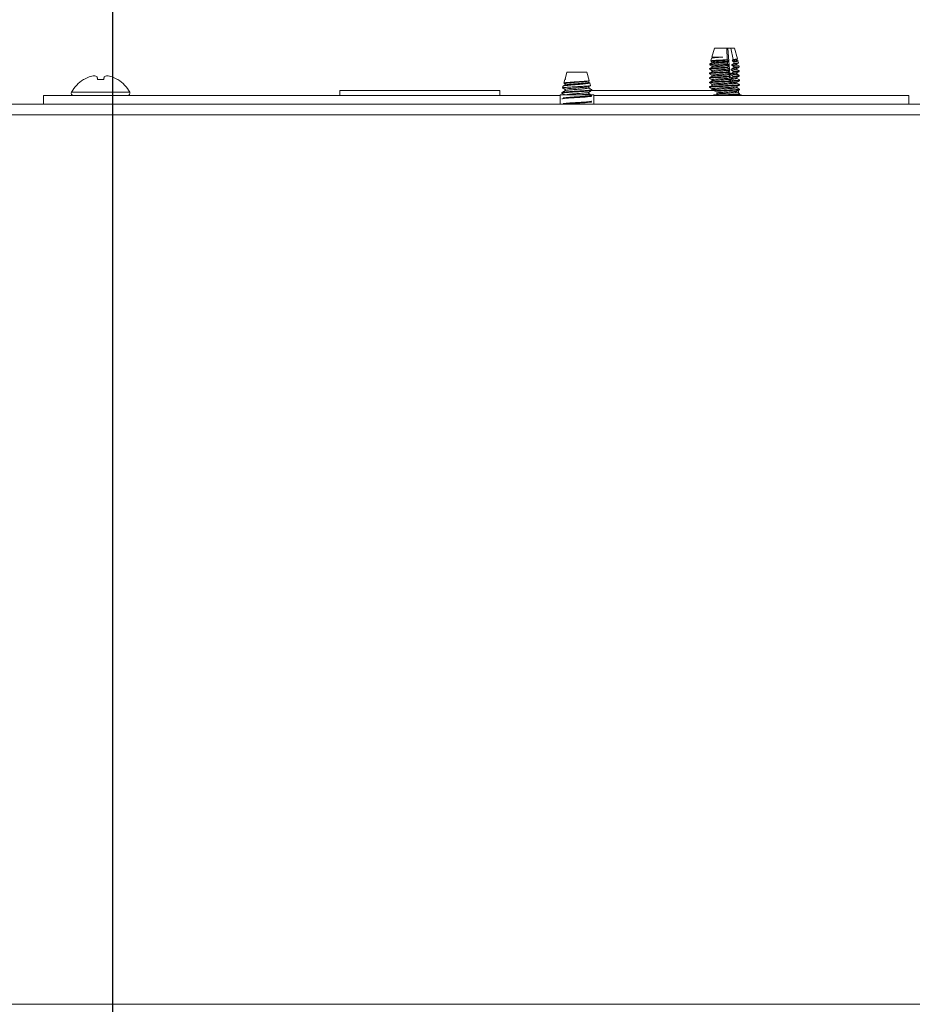
# Paper-space layout 'Sheet4' of a CAD drawing. Units: millimetres. Extents: x 11 to 430, y 2 to 275.
# Drawn here: x 137 to 152, y 137 to 155 of the extents above; entities that cross this region are included whole.
import ezdxf

# ---------------------------------------------------------------- set-up
doc = ezdxf.new("R2010")
doc.units = ezdxf.units.MM
doc.layers.add('DIMENSIONS-ANNOTATIONS', color=7, linetype='Continuous', lineweight=15)
doc.styles.add('SLDTEXTSTYLE0', font='TXT', dxfattribs={"width": 0.75})
doc.dimstyles.new('SLDDIMSTYLE1', dxfattribs={"dimtxt": 3, "dimasz": 4, "dimexe": 0, "dimexo": 0.0625, "dimgap": 0.75, "dimtad": 0, "dimtih": 1, "dimtoh": 1, "dimdec": 0, "dimlfac": 8, "dimrnd": 1e-09, "dimzin": 12, "dimdsep": 46, "dimtxsty": 'SLDTEXTSTYLE0', "dimsah": 1, "dimcen": 0.09, "dimadec": 0, "dimazin": 3, "dimtfac": 1, "dimtdec": 3, "dimtmove": 0, "dimatfit": 0, "dimfxl": 1, "dimfrac": 2, "dimtolj": 1, "dimtzin": 12, "dimarcsym": 0})
doc.dimstyles.new('SLDDIMSTYLE3', dxfattribs={"dimtxt": 3, "dimasz": 4, "dimexe": 0, "dimexo": 0.0625, "dimgap": 0.75, "dimtad": 0, "dimtih": 1, "dimtoh": 1, "dimdec": 0, "dimlfac": 8, "dimrnd": 1e-09, "dimzin": 12, "dimdsep": 46, "dimtxsty": 'SLDTEXTSTYLE0', "dimsah": 1, "dimcen": 0.09, "dimadec": 0, "dimazin": 3, "dimtfac": 1, "dimtdec": 3, "dimtofl": 0, "dimtmove": 0, "dimatfit": 3, "dimfxl": 1, "dimfrac": 2, "dimtolj": 1, "dimtzin": 12, "dimarcsym": 0})

# ---------------------------------------------------------------- blocks, each defined once
blk = doc.blocks.new('_D_37')
at = {"layer": 'DIMENSIONS-ANNOTATIONS'}
for p, q in [((82.974, 153.899), (82.974, 172.47)), ((156.444, 153.899), (156.444, 172.47)), ((114.124, 171.989), (113.515, 171.989)), ((113.515, 171.989), (113.515, 164.143)), ((125.294, 171.989), (125.903, 171.989)), ((125.903, 171.989), (125.903, 164.143)), ((82.974, 170.47), (111.474, 170.47)), ((156.444, 170.47), (127.944, 170.47)), ((119.759, 168.374), (122.855, 168.374)), ((113.515, 164.143), (114.124, 164.143)), ((125.903, 164.143), (125.294, 164.143))]:
    blk.add_line(p, q, dxfattribs=at)
for points in [[(82.974, 170.47), (86.974, 169.72), (86.974, 171.22)], [(156.444, 170.47), (152.444, 171.22), (152.444, 169.72)]]:
    blk.add_solid(points, dxfattribs=at)
at = {"layer": 'DIMENSIONS-ANNOTATIONS', "char_height": 3, "attachment_point": 1, "style": 'SLDTEXTSTYLE0'}
for s, insert in [('588', (115.165, 176.466, -5.219)), ('1', (120.199, 171.977, -5.219)), ('"', (123.294, 169.785, -5.219)), ('23', (114.886, 169.785, -5.219)), ('8', (120.199, 168.01, -5.219))]:
    blk.add_mtext(s, dxfattribs=dict(at, insert=insert))
blk = doc.blocks.new('_D_38')
at = {"layer": 'DIMENSIONS-ANNOTATIONS'}
for p, q in [((156.444, 153.899), (156.444, 172.47)), ((160.794, 146.156), (160.794, 172.47)), ((172.318, 171.989), (171.708, 171.989)), ((171.708, 171.989), (171.708, 164.143)), ((181.27, 171.989), (181.879, 171.989)), ((181.879, 171.989), (181.879, 164.143)), ((156.444, 170.47), (148.444, 170.47)), ((160.794, 170.47), (169.667, 170.47)), ((175.735, 168.374), (178.831, 168.374)), ((171.708, 164.143), (172.318, 164.143)), ((181.879, 164.143), (181.27, 164.143))]:
    blk.add_line(p, q, dxfattribs=at)
for points in [[(156.444, 170.47), (152.444, 171.22), (152.444, 169.72)], [(160.794, 170.47), (164.794, 169.72), (164.794, 171.22)]]:
    blk.add_solid(points, dxfattribs=at)
at = {"layer": 'DIMENSIONS-ANNOTATIONS', "char_height": 3, "attachment_point": 1, "style": 'SLDTEXTSTYLE0'}
for s, insert in [('35', (173.358, 176.466, -5.219)), ('3', (176.175, 171.977, -5.219)), ('"', (179.271, 169.785, -5.219)), ('1', (173.079, 169.785, -5.219)), ('8', (176.175, 168.01, -5.219))]:
    blk.add_mtext(s, dxfattribs=dict(at, insert=insert))

psp = doc.layouts.new('Sheet4')

# ---------------------------------------------------------------- linework, layer by layer
at = {"color": 7, "linetype": 'Continuous', "lineweight": 15}
for p, q in [((148.952, 154.152), (148.907, 153.996)), ((149.167, 154.152), (148.952, 154.152)), ((149.167, 154.152), (149.175, 153.949)), ((149.184, 154.152), (149.167, 154.152)), ((149.226, 153.629), (149.184, 154.152)), ((149.236, 154.152), (149.184, 154.152)), ((149.277, 153.954), (149.236, 154.152)), ((149.298, 154.152), (149.236, 154.152)), ((149.351, 153.964), (149.298, 154.152)), ((148.901, 153.975), (148.888, 153.93)), ((149.099, 153.996), (148.907, 153.996)), ((149.263, 153.947), (149.277, 153.954)), ((149.342, 153.927), (149.342, 153.961)), ((149.37, 153.896), (149.361, 153.927)), ((148.864, 153.794), (148.864, 153.784)), ((148.874, 153.88), (148.869, 153.861)), ((148.907, 153.918), (148.907, 153.899)), ((148.907, 153.839), (148.907, 153.82)), ((148.907, 153.76), (148.907, 153.74)), ((149.292, 153.886), (149.286, 153.914)), ((149.342, 153.847), (149.342, 153.878)), ((149.342, 153.767), (149.342, 153.799)), ((137.954, 153.604), (137.949, 153.604)), ((138.303, 153.604), (138.197, 153.604)), ((138.551, 153.604), (138.546, 153.604)), ((146.344, 153.606), (146.327, 153.543)), ((146.38, 153.731), (146.346, 153.612)), ((146.358, 153.612), (146.346, 153.612)), ((146.726, 153.731), (146.38, 153.731)), ((146.767, 153.587), (146.726, 153.731)), ((148.864, 153.715), (148.864, 153.705)), ((148.864, 153.636), (148.864, 153.626)), ((148.907, 153.68), (148.907, 153.661)), ((148.907, 153.601), (148.907, 153.582)), ((149.231, 153.557), (149.228, 153.602)), ((149.342, 153.687), (149.342, 153.719)), ((149.342, 153.621), (149.342, 153.64)), ((149.385, 153.574), (149.385, 153.6)), ((146.311, 153.487), (146.303, 153.459)), ((146.346, 153.532), (146.346, 153.508)), ((146.346, 153.433), (146.346, 153.409)), ((146.759, 153.557), (146.759, 153.582)), ((146.773, 153.55), (146.759, 153.558)), ((146.759, 153.458), (146.759, 153.481)), ((146.791, 153.501), (146.778, 153.546)), ((146.813, 153.423), (146.805, 153.423)), ((146.813, 153.423), (146.811, 153.428)), ((148.864, 153.556), (148.864, 153.546)), ((148.864, 153.477), (148.864, 153.467)), ((148.907, 153.521), (148.907, 153.502)), ((148.907, 153.442), (148.907, 153.423)), ((149.231, 153.557), (149.233, 153.557)), ((149.342, 153.541), (149.342, 153.561)), ((149.342, 153.462), (149.342, 153.481)), ((149.385, 153.507), (149.385, 153.517)), ((149.385, 153.427), (149.385, 153.437)), ((137.256, 153.174), (137.256, 153.324)), ((146.259, 153.324), (137.256, 153.324)), ((142.421, 153.412), (142.421, 153.324)), ((145.21, 153.412), (142.421, 153.412)), ((145.21, 153.324), (145.21, 153.412)), ((146.259, 153.337), (146.259, 153.174)), ((146.259, 153.337), (146.846, 153.337)), ((146.292, 153.377), (146.292, 153.365)), ((146.759, 153.359), (146.759, 153.382)), ((148.986, 153.412), (146.803, 153.412)), ((146.846, 153.174), (146.846, 153.337)), ((152.338, 153.324), (146.846, 153.324)), ((148.932, 153.337), (149.418, 153.337)), ((149.342, 153.383), (149.342, 153.402)), ((149.367, 153.337), (149.384, 153.347)), ((149.369, 153.368), (149.369, 153.412)), ((149.385, 153.348), (149.385, 153.358)), ((149.418, 153.324), (149.418, 153.337)), ((152.338, 153.174), (152.338, 153.324)), ((153.919, 153.174), (85.499, 153.174)), ((156.268, 137.487), (83.15, 137.487))]:
    psp.add_line(p, q, dxfattribs=at)
at = {"color": 8, "linetype": 'Continuous', "lineweight": 15}
for p, q in [((138.757, 153.385), (137.744, 153.385)), ((154.856, 152.987), (84.562, 152.987))]:
    psp.add_line(p, q, dxfattribs=at)
at = {"color": 7, "linetype": 'Continuous', "lineweight": 15, "flags": 128}
for points in [[(149.177, 153.906), (149.177, 153.891), (149.178, 153.88)], [(138.197, 153.604), (138.196, 153.611), (138.195, 153.617), (138.194, 153.623), (138.193, 153.629), (138.192, 153.635), (138.191, 153.64), (138.19, 153.645), (138.189, 153.65)], [(138.311, 153.65), (138.311, 153.645), (138.31, 153.64), (138.309, 153.635), (138.308, 153.629), (138.307, 153.623), (138.306, 153.617), (138.305, 153.611), (138.303, 153.604)]]:
    psp.add_lwpolyline(points, dxfattribs=at)
at = {"color": 7, "linetype": 'Continuous', "lineweight": 15}
for centre, radius, start, end in [((138.25, 153.116), 0.573, 121.6613, 152.0062), ((138.249, 153.109), 0.576, 110.1179, 120.7719), ((138.196, 153.193), 0.48, 96.0607, 107.6919), ((138.111, 153.538), 0.137, 55.1318, 75.1919), ((138.39, 153.538), 0.137, 104.8049, 124.8715), ((138.304, 153.193), 0.48, 72.3072, 83.9398), ((138.252, 153.109), 0.576, 59.2274, 69.8828), ((138.25, 153.116), 0.573, 27.9938, 58.3387), ((137.78, 153.366), 0.0414, 152.0062, 270), ((138.72, 153.366), 0.0414, 270, 27.9938)]:
    psp.add_arc(centre, radius, start, end, dxfattribs=at)
for major_axis, ratio, start_param, end_param in [((-0.207, 1.77), 0.036925, 2.138489, 2.151758), ((0.067, 1.77), 0.116774, 4.135001, 4.148464), ((-0.248, 2.12), 0.036925, 2.102487, 2.1079), ((-0.207, 1.77), 0.036925, 2.19229, 2.206062), ((-0.207, 1.77), 0.036925, 2.248255, 2.262638), ((0.067, 1.77), 0.116774, 4.022345, 4.036976), ((0.067, 1.77), 0.116774, 4.079865, 4.093854), ((0.08, 2.12), 0.116774, 4.178809, 4.184284), ((-0.248, 2.12), 0.036925, 2.146295, 2.151857), ((-0.248, 2.12), 0.036925, 2.191388, 2.197126), ((-0.207, 1.77), 0.036925, 2.306869, 2.322008), ((0.067, 1.77), 0.116774, 3.961883, 3.977312), ((0.08, 2.12), 0.116774, 4.088481, 4.094294), ((0.08, 2.12), 0.116774, 4.134326, 4.139956), ((-0.248, 2.12), 0.036925, 2.23799, 2.243934), ((0.08, 2.12), 0.116774, 4.041036, 4.047064)]:
    psp.add_ellipse((149.125, 154.9), major_axis=major_axis, ratio=ratio, start_param=start_param, end_param=end_param, dxfattribs=at)
for points, knots in [([(148.883, 153.932), (148.888, 153.929), (148.896, 153.924), (148.904, 153.919), (148.908, 153.917)], [0, 0, 0, 0, 0.500081, 1, 1, 1, 1]), ([(149.175, 153.949), (149.169, 153.948), (149.137, 153.947), (149.078, 153.944), (149.004, 153.941), (148.942, 153.937), (148.902, 153.933), (148.885, 153.93), (148.891, 153.929), (148.892, 153.928)], [0, 0, 0, 0, 0.043202, 0.219861, 0.396457, 0.574652, 0.753761, 0.932833, 1, 1, 1, 1]), ([(148.904, 153.974), (148.904, 153.975), (148.902, 153.978), (148.927, 153.981), (148.974, 153.987), (149.035, 153.992), (149.079, 153.995), (149.099, 153.996)], [0, 0, 0, 0, 0.106535, 0.343778, 0.57702, 0.809583, 1, 1, 1, 1]), ([(148.912, 153.917), (148.91, 153.918), (148.903, 153.92), (148.928, 153.924), (148.98, 153.929), (149.05, 153.934), (149.119, 153.938), (149.16, 153.94), (149.181, 153.941)], [0, 0, 0, 0, 0.096092, 0.294796, 0.501694, 0.703293, 0.849077, 1, 1, 1, 1]), ([(149.175, 153.949), (149.175, 153.948), (149.177, 153.946), (149.179, 153.944), (149.181, 153.941)], [0, 0, 0, 0, 0.081148, 1, 1, 1, 1]), ([(149.261, 153.927), (149.276, 153.928), (149.307, 153.93), (149.333, 153.934), (149.345, 153.937), (149.341, 153.939), (149.34, 153.939)], [0, 0, 0, 0, 0.303901, 0.620191, 0.931143, 1, 1, 1, 1]), ([(149.263, 153.947), (149.278, 153.948), (149.307, 153.95), (149.335, 153.954), (149.34, 153.957), (149.342, 153.958)], [0, 0, 0, 0, 0.326529, 0.666125, 1, 1, 1, 1]), ([(149.349, 153.963), (149.35, 153.963), (149.353, 153.962), (149.335, 153.959), (149.305, 153.956), (149.282, 153.954), (149.277, 153.954)], [0, 0, 0, 0, 0.102571, 0.502677, 0.903537, 1, 1, 1, 1]), ([(149.286, 153.914), (149.298, 153.915), (149.329, 153.918), (149.359, 153.923), (149.36, 153.926), (149.36, 153.928)], [0, 0, 0, 0, 0.26038, 0.644375, 1, 1, 1, 1]), ([(149.365, 153.925), (149.361, 153.928), (149.353, 153.932), (149.346, 153.936), (149.342, 153.939)], [0, 0, 0, 0, 0.506038, 1, 1, 1, 1]), ([(148.865, 153.795), (148.865, 153.795), (148.862, 153.797), (148.89, 153.8), (148.951, 153.805), (149.034, 153.81), (149.113, 153.813), (149.16, 153.816), (149.183, 153.817)], [0, 0, 0, 0, 0.001442, 0.225564, 0.45891, 0.686291, 0.840415, 1, 1, 1, 1]), ([(148.865, 153.863), (148.872, 153.859), (148.887, 153.85), (148.901, 153.842), (148.908, 153.838)], [0, 0, 0, 0, 0.500151, 1, 1, 1, 1]), ([(148.908, 153.82), (148.901, 153.816), (148.887, 153.808), (148.872, 153.8), (148.865, 153.795)], [0, 0, 0, 0, 0.499852, 1, 1, 1, 1]), ([(148.87, 153.783), (148.868, 153.784), (148.86, 153.786), (148.889, 153.79), (148.951, 153.795), (149.034, 153.8), (149.114, 153.803), (149.161, 153.806), (149.184, 153.807)], [0, 0, 0, 0, 0.091979, 0.29514, 0.506663, 0.712779, 0.85389, 1, 1, 1, 1]), ([(148.865, 153.783), (148.872, 153.779), (148.887, 153.771), (148.901, 153.762), (148.908, 153.758)], [0, 0, 0, 0, 0.500118, 1, 1, 1, 1]), ([(148.908, 153.9), (148.901, 153.896), (148.888, 153.888), (148.874, 153.88), (148.867, 153.876)], [0, 0, 0, 0, 0.499862, 1, 1, 1, 1]), ([(149.178, 153.88), (149.172, 153.88), (149.138, 153.879), (149.074, 153.876), (148.994, 153.872), (148.927, 153.869), (148.883, 153.865), (148.865, 153.862), (148.871, 153.861), (148.873, 153.86)], [0, 0, 0, 0, 0.04025, 0.218378, 0.396447, 0.576009, 0.75642, 0.936795, 1, 1, 1, 1]), ([(148.878, 153.879), (148.877, 153.88), (148.875, 153.883), (148.902, 153.886), (148.955, 153.892), (149.027, 153.897), (149.105, 153.902), (149.155, 153.905), (149.177, 153.906)], [0, 0, 0, 0, 0.085988, 0.279007, 0.469136, 0.658738, 0.848346, 1, 1, 1, 1]), ([(148.908, 153.9), (148.914, 153.901), (148.925, 153.904), (148.981, 153.91), (149.05, 153.914), (149.121, 153.918), (149.162, 153.92), (149.184, 153.922)], [0, 0, 0, 0, 0.214721, 0.4429, 0.665236, 0.829736, 1, 1, 1, 1]), ([(148.912, 153.838), (148.91, 153.839), (148.903, 153.841), (148.928, 153.845), (148.98, 153.85), (149.051, 153.854), (149.125, 153.859), (149.17, 153.861), (149.192, 153.863)], [0, 0, 0, 0, 0.092805, 0.286304, 0.487783, 0.684101, 0.839399, 1, 1, 1, 1]), ([(148.908, 153.82), (148.914, 153.822), (148.925, 153.825), (148.981, 153.83), (149.052, 153.835), (149.127, 153.839), (149.172, 153.842), (149.195, 153.843)], [0, 0, 0, 0, 0.208637, 0.429905, 0.645504, 0.819811, 1, 1, 1, 1]), ([(148.912, 153.758), (148.91, 153.759), (148.903, 153.762), (148.928, 153.765), (148.98, 153.771), (149.053, 153.775), (149.131, 153.78), (149.179, 153.783), (149.204, 153.784)], [0, 0, 0, 0, 0.089887, 0.278198, 0.474275, 0.66533, 0.830009, 1, 1, 1, 1]), ([(148.908, 153.741), (148.914, 153.742), (148.925, 153.745), (148.981, 153.751), (149.053, 153.755), (149.133, 153.76), (149.182, 153.763), (149.207, 153.764)], [0, 0, 0, 0, 0.202725, 0.417227, 0.626233, 0.810207, 1, 1, 1, 1]), ([(149.184, 153.922), (149.183, 153.92), (149.181, 153.915), (149.178, 153.91), (149.177, 153.907), (149.177, 153.906)], [0, 0, 0, 0, 0.423986, 0.847994, 1, 1, 1, 1]), ([(149.178, 153.88), (149.178, 153.88), (149.18, 153.878), (149.184, 153.872), (149.189, 153.866), (149.192, 153.863)], [0, 0, 0, 0, 0.024434, 0.34952, 1, 1, 1, 1]), ([(149.195, 153.843), (149.193, 153.839), (149.19, 153.832), (149.186, 153.824), (149.184, 153.819), (149.183, 153.817)], [0, 0, 0, 0, 0.499986, 0.749994, 1, 1, 1, 1]), ([(149.184, 153.807), (149.186, 153.805), (149.189, 153.801), (149.196, 153.793), (149.2, 153.788), (149.204, 153.784)], [0, 0, 0, 0, 0.249926, 0.499834, 1, 1, 1, 1]), ([(149.207, 153.764), (149.204, 153.76), (149.201, 153.754), (149.197, 153.745), (149.195, 153.74), (149.194, 153.738)], [0, 0, 0, 0, 0.499973, 0.749983, 1, 1, 1, 1]), ([(149.241, 153.767), (149.261, 153.768), (149.301, 153.771), (149.334, 153.775), (149.347, 153.779), (149.341, 153.78), (149.341, 153.78)], [0, 0, 0, 0, 0.317774, 0.648018, 0.972459, 1, 1, 1, 1]), ([(149.289, 153.743), (149.285, 153.745), (149.277, 153.749), (149.261, 153.757), (149.249, 153.763), (149.241, 153.767)], [0, 0, 0, 0, 0.249946, 0.499885, 1, 1, 1, 1]), ([(149.244, 153.787), (149.253, 153.791), (149.266, 153.798), (149.284, 153.807), (149.292, 153.811), (149.297, 153.813)], [0, 0, 0, 0, 0.49995, 0.749964, 1, 1, 1, 1]), ([(149.244, 153.787), (149.263, 153.788), (149.301, 153.791), (149.334, 153.795), (149.337, 153.797), (149.339, 153.798)], [0, 0, 0, 0, 0.364667, 0.743939, 1, 1, 1, 1]), ([(149.252, 153.847), (149.269, 153.848), (149.304, 153.851), (149.334, 153.855), (149.346, 153.858), (149.341, 153.859), (149.34, 153.86)], [0, 0, 0, 0, 0.310906, 0.634709, 0.952966, 1, 1, 1, 1]), ([(149.298, 153.823), (149.294, 153.825), (149.286, 153.829), (149.271, 153.837), (149.259, 153.843), (149.252, 153.847)], [0, 0, 0, 0, 0.252416, 0.504821, 1, 1, 1, 1]), ([(149.254, 153.867), (149.263, 153.871), (149.275, 153.877), (149.288, 153.884), (149.292, 153.886)], [0, 0, 0, 0, 0.682085, 1, 1, 1, 1]), ([(149.254, 153.867), (149.271, 153.868), (149.304, 153.87), (149.334, 153.874), (149.338, 153.877), (149.339, 153.878)], [0, 0, 0, 0, 0.356349, 0.727526, 1, 1, 1, 1]), ([(149.286, 153.914), (149.284, 153.915), (149.276, 153.919), (149.268, 153.923), (149.261, 153.927)], [0, 0, 0, 0, 0.177081, 1, 1, 1, 1]), ([(149.368, 153.895), (149.369, 153.895), (149.373, 153.893), (149.353, 153.89), (149.32, 153.888), (149.296, 153.886), (149.292, 153.886)], [0, 0, 0, 0, 0.1035, 0.50684, 0.910869, 1, 1, 1, 1]), ([(149.297, 153.813), (149.313, 153.814), (149.345, 153.816), (149.375, 153.82), (149.381, 153.822), (149.384, 153.823)], [0, 0, 0, 0, 0.33755, 0.687673, 1, 1, 1, 1]), ([(149.298, 153.823), (149.314, 153.824), (149.346, 153.826), (149.375, 153.83), (149.387, 153.833), (149.384, 153.834), (149.383, 153.835)], [0, 0, 0, 0, 0.291065, 0.592793, 0.890279, 1, 1, 1, 1]), ([(149.341, 153.878), (149.346, 153.881), (149.357, 153.887), (149.367, 153.893), (149.373, 153.896)], [0, 0, 0, 0, 0.499893, 1, 1, 1, 1]), ([(149.341, 153.798), (149.348, 153.802), (149.363, 153.811), (149.377, 153.819), (149.384, 153.823)], [0, 0, 0, 0, 0.499818, 1, 1, 1, 1]), ([(149.384, 153.755), (149.377, 153.76), (149.363, 153.768), (149.349, 153.776), (149.341, 153.78)], [0, 0, 0, 0, 0.500032, 1, 1, 1, 1]), ([(149.385, 153.835), (149.377, 153.839), (149.363, 153.847), (149.349, 153.855), (149.342, 153.86)], [0, 0, 0, 0, 0.500032, 1, 1, 1, 1]), ([(146.764, 153.586), (146.765, 153.585), (146.769, 153.583), (146.75, 153.58), (146.71, 153.576), (146.65, 153.571), (146.578, 153.566), (146.503, 153.562), (146.433, 153.557), (146.375, 153.552), (146.339, 153.548), (146.323, 153.545), (146.327, 153.543), (146.327, 153.543)], [0, 0, 0, 0, 0.034805, 0.139459, 0.244027, 0.350105, 0.45671, 0.563254, 0.671044, 0.779597, 0.888116, 0.997619, 1, 1, 1, 1]), ([(146.347, 153.606), (146.346, 153.606), (146.345, 153.608), (146.353, 153.611), (146.358, 153.612)], [0, 0, 0, 0, 0.345461, 1, 1, 1, 1]), ([(148.865, 153.716), (148.865, 153.716), (148.862, 153.718), (148.89, 153.721), (148.951, 153.726), (149.035, 153.73), (149.119, 153.734), (149.169, 153.737), (149.194, 153.738)], [0, 0, 0, 0, 0.00232, 0.220675, 0.448018, 0.669549, 0.831929, 1, 1, 1, 1]), ([(148.865, 153.637), (148.865, 153.637), (148.861, 153.638), (148.89, 153.641), (148.951, 153.647), (149.037, 153.651), (149.125, 153.655), (149.178, 153.658), (149.205, 153.659)], [0, 0, 0, 0, 0.003145, 0.215882, 0.437377, 0.653208, 0.823695, 1, 1, 1, 1]), ([(148.908, 153.741), (148.901, 153.737), (148.887, 153.728), (148.872, 153.72), (148.865, 153.716)], [0, 0, 0, 0, 0.499858, 1, 1, 1, 1]), ([(148.87, 153.704), (148.868, 153.705), (148.86, 153.707), (148.889, 153.711), (148.951, 153.716), (149.035, 153.72), (149.12, 153.724), (149.17, 153.727), (149.195, 153.728)], [0, 0, 0, 0, 0.08943, 0.288093, 0.494934, 0.696486, 0.845633, 1, 1, 1, 1]), ([(148.865, 153.704), (148.872, 153.7), (148.887, 153.691), (148.901, 153.683), (148.908, 153.679)], [0, 0, 0, 0, 0.500122, 1, 1, 1, 1]), ([(148.908, 153.662), (148.901, 153.657), (148.887, 153.649), (148.872, 153.641), (148.865, 153.637)], [0, 0, 0, 0, 0.499848, 1, 1, 1, 1]), ([(148.87, 153.625), (148.868, 153.625), (148.86, 153.628), (148.889, 153.631), (148.951, 153.637), (149.037, 153.641), (149.126, 153.645), (149.179, 153.648), (149.207, 153.65)], [0, 0, 0, 0, 0.080449, 0.276069, 0.479742, 0.678207, 0.836418, 1, 1, 1, 1]), ([(148.865, 153.625), (148.872, 153.621), (148.886, 153.612), (148.901, 153.604), (148.908, 153.6)], [0, 0, 0, 0, 0.50017, 1, 1, 1, 1]), ([(148.912, 153.679), (148.91, 153.68), (148.903, 153.682), (148.928, 153.686), (148.98, 153.691), (149.055, 153.696), (149.138, 153.701), (149.189, 153.704), (149.215, 153.706)], [0, 0, 0, 0, 0.086877, 0.270082, 0.460842, 0.646715, 0.820798, 1, 1, 1, 1]), ([(148.908, 153.662), (148.914, 153.663), (148.925, 153.666), (148.981, 153.671), (149.055, 153.676), (149.14, 153.681), (149.192, 153.684), (149.218, 153.686)], [0, 0, 0, 0, 0.196911, 0.404761, 0.607286, 0.800882, 1, 1, 1, 1]), ([(148.912, 153.6), (148.91, 153.601), (148.904, 153.603), (148.928, 153.606), (148.98, 153.612), (149.057, 153.617), (149.143, 153.621), (149.227, 153.627), (149.294, 153.631), (149.334, 153.636), (149.336, 153.638), (149.337, 153.639)], [0, 0, 0, 0, 0.053314, 0.175622, 0.302975, 0.427066, 0.551158, 0.67851, 0.800819, 0.927066, 1, 1, 1, 1]), ([(148.909, 153.582), (148.914, 153.584), (148.925, 153.587), (148.981, 153.592), (149.057, 153.597), (149.143, 153.602), (149.226, 153.607), (149.295, 153.612), (149.335, 153.617), (149.349, 153.62), (149.341, 153.622), (149.34, 153.622)], [0, 0, 0, 0, 0.119119, 0.246307, 0.370237, 0.494168, 0.621356, 0.743507, 0.869591, 0.995675, 1, 1, 1, 1]), ([(149.195, 153.728), (149.197, 153.726), (149.2, 153.722), (149.207, 153.715), (149.212, 153.709), (149.215, 153.706)], [0, 0, 0, 0, 0.249884, 0.499774, 1, 1, 1, 1]), ([(149.218, 153.686), (149.216, 153.682), (149.213, 153.675), (149.209, 153.666), (149.206, 153.662), (149.205, 153.659)], [0, 0, 0, 0, 0.49994, 0.749966, 1, 1, 1, 1]), ([(149.207, 153.65), (149.21, 153.646), (149.215, 153.64), (149.221, 153.633), (149.224, 153.63), (149.226, 153.629)], [0, 0, 0, 0, 0.47713, 0.783919, 1, 1, 1, 1]), ([(149.228, 153.602), (149.226, 153.6), (149.224, 153.595), (149.22, 153.587), (149.218, 153.583), (149.217, 153.581)], [0, 0, 0, 0, 0.380126, 0.690054, 1, 1, 1, 1]), ([(149.226, 153.629), (149.232, 153.632), (149.244, 153.637), (149.262, 153.645), (149.273, 153.651), (149.279, 153.653)], [0, 0, 0, 0, 0.370689, 0.685322, 1, 1, 1, 1]), ([(149.27, 153.584), (149.265, 153.586), (149.257, 153.59), (149.243, 153.596), (149.233, 153.6), (149.228, 153.602)], [0, 0, 0, 0, 0.309705, 0.619405, 1, 1, 1, 1]), ([(149.23, 153.687), (149.252, 153.688), (149.298, 153.691), (149.334, 153.696), (149.348, 153.699), (149.341, 153.701), (149.341, 153.701)], [0, 0, 0, 0, 0.324914, 0.661098, 0.991151, 1, 1, 1, 1]), ([(149.28, 153.663), (149.276, 153.665), (149.267, 153.67), (149.251, 153.677), (149.238, 153.683), (149.23, 153.687)], [0, 0, 0, 0, 0.24992, 0.499828, 1, 1, 1, 1]), ([(149.233, 153.707), (149.241, 153.71), (149.254, 153.717), (149.273, 153.726), (149.283, 153.731), (149.288, 153.733)], [0, 0, 0, 0, 0.441099, 0.720547, 1, 1, 1, 1]), ([(149.233, 153.707), (149.254, 153.708), (149.297, 153.711), (149.334, 153.715), (149.337, 153.718), (149.338, 153.719)], [0, 0, 0, 0, 0.374042, 0.76155, 1, 1, 1, 1]), ([(149.268, 153.574), (149.291, 153.575), (149.336, 153.577), (149.375, 153.582), (149.379, 153.584), (149.381, 153.585)], [0, 0, 0, 0, 0.361999, 0.73854, 1, 1, 1, 1]), ([(149.27, 153.584), (149.292, 153.585), (149.337, 153.587), (149.375, 153.592), (149.39, 153.595), (149.383, 153.597), (149.382, 153.597)], [0, 0, 0, 0, 0.30548, 0.62331, 0.936525, 1, 1, 1, 1]), ([(149.279, 153.653), (149.299, 153.655), (149.339, 153.657), (149.375, 153.661), (149.38, 153.663), (149.382, 153.664)], [0, 0, 0, 0, 0.354634, 0.723983, 1, 1, 1, 1]), ([(149.28, 153.663), (149.3, 153.665), (149.34, 153.667), (149.375, 153.671), (149.389, 153.674), (149.383, 153.676), (149.382, 153.676)], [0, 0, 0, 0, 0.301841, 0.616219, 0.926113, 1, 1, 1, 1]), ([(149.288, 153.733), (149.306, 153.735), (149.342, 153.737), (149.375, 153.74), (149.381, 153.743), (149.383, 153.744)], [0, 0, 0, 0, 0.345339, 0.704734, 1, 1, 1, 1]), ([(149.289, 153.743), (149.307, 153.745), (149.343, 153.747), (149.375, 153.751), (149.388, 153.754), (149.383, 153.755), (149.382, 153.755)], [0, 0, 0, 0, 0.296255, 0.604483, 0.908362, 1, 1, 1, 1]), ([(149.341, 153.719), (149.348, 153.723), (149.363, 153.731), (149.377, 153.74), (149.384, 153.744)], [0, 0, 0, 0, 0.499782, 1, 1, 1, 1]), ([(149.384, 153.676), (149.377, 153.68), (149.363, 153.689), (149.348, 153.697), (149.341, 153.701)], [0, 0, 0, 0, 0.500049, 1, 1, 1, 1]), ([(149.341, 153.639), (149.348, 153.644), (149.363, 153.652), (149.377, 153.66), (149.384, 153.664)], [0, 0, 0, 0, 0.499846, 1, 1, 1, 1]), ([(149.384, 153.597), (149.377, 153.601), (149.362, 153.61), (149.348, 153.618), (149.341, 153.622)], [0, 0, 0, 0, 0.500228, 1, 1, 1, 1]), ([(149.341, 153.56), (149.348, 153.564), (149.363, 153.573), (149.377, 153.581), (149.384, 153.585)], [0, 0, 0, 0, 0.499846, 1, 1, 1, 1]), ([(146.292, 153.377), (146.296, 153.379), (146.304, 153.384), (146.364, 153.389), (146.45, 153.396), (146.553, 153.402), (146.655, 153.408), (146.732, 153.414), (146.783, 153.419), (146.797, 153.421), (146.805, 153.423)], [0, 0, 0, 0, 0.137158, 0.270033, 0.408394, 0.543208, 0.678018, 0.81638, 0.908062, 1, 1, 1, 1]), ([(146.298, 153.46), (146.306, 153.455), (146.322, 153.446), (146.338, 153.436), (146.346, 153.432)], [0, 0, 0, 0, 0.525161, 1, 1, 1, 1]), ([(146.789, 153.501), (146.789, 153.5), (146.794, 153.498), (146.775, 153.495), (146.733, 153.491), (146.668, 153.486), (146.59, 153.481), (146.507, 153.477), (146.428, 153.472), (146.362, 153.468), (146.318, 153.463), (146.299, 153.459), (146.305, 153.457), (146.308, 153.456)], [0, 0, 0, 0, 0.022844, 0.123539, 0.224183, 0.325931, 0.428314, 0.530666, 0.633901, 0.737969, 0.842027, 0.946747, 1, 1, 1, 1]), ([(146.348, 153.51), (146.341, 153.506), (146.326, 153.497), (146.311, 153.488), (146.304, 153.484)], [0, 0, 0, 0, 0.499685, 1, 1, 1, 1]), ([(146.313, 153.487), (146.312, 153.487), (146.309, 153.49), (146.33, 153.495), (146.375, 153.501), (146.442, 153.508), (146.52, 153.514), (146.601, 153.52), (146.674, 153.527), (146.734, 153.534), (146.769, 153.539), (146.783, 153.544), (146.778, 153.546), (146.778, 153.546)], [0, 0, 0, 0, 0.022703, 0.134274, 0.24585, 0.355652, 0.464665, 0.573694, 0.681133, 0.787586, 0.894068, 0.999143, 1, 1, 1, 1]), ([(146.323, 153.545), (146.327, 153.542), (146.335, 153.538), (146.343, 153.533), (146.346, 153.531)], [0, 0, 0, 0, 0.550828, 1, 1, 1, 1]), ([(146.346, 153.532), (146.349, 153.534), (146.355, 153.539), (146.403, 153.544), (146.471, 153.551), (146.553, 153.557), (146.634, 153.563), (146.702, 153.57), (146.75, 153.575), (146.756, 153.58), (146.759, 153.582)], [0, 0, 0, 0, 0.126253, 0.248548, 0.375916, 0.500001, 0.624084, 0.751452, 0.873747, 1, 1, 1, 1]), ([(146.346, 153.433), (146.349, 153.435), (146.355, 153.439), (146.403, 153.445), (146.471, 153.452), (146.553, 153.458), (146.634, 153.464), (146.702, 153.47), (146.745, 153.475), (146.751, 153.479), (146.754, 153.48)], [0, 0, 0, 0, 0.132262, 0.260379, 0.393808, 0.5238, 0.653789, 0.787219, 0.915335, 1, 1, 1, 1]), ([(146.352, 153.51), (146.354, 153.511), (146.36, 153.515), (146.404, 153.519), (146.471, 153.526), (146.553, 153.532), (146.634, 153.538), (146.702, 153.545), (146.75, 153.55), (146.756, 153.555), (146.759, 153.557)], [0, 0, 0, 0, 0.084674, 0.212789, 0.346218, 0.476208, 0.606196, 0.739624, 0.867739, 1, 1, 1, 1]), ([(146.352, 153.41), (146.354, 153.412), (146.36, 153.415), (146.404, 153.42), (146.471, 153.427), (146.553, 153.433), (146.634, 153.439), (146.702, 153.446), (146.75, 153.451), (146.756, 153.456), (146.759, 153.458)], [0, 0, 0, 0, 0.084659, 0.212776, 0.346207, 0.476199, 0.606189, 0.73962, 0.867737, 1, 1, 1, 1]), ([(146.757, 153.48), (146.765, 153.485), (146.776, 153.491), (146.786, 153.497), (146.788, 153.498)], [0, 0, 0, 0, 0.814659, 1, 1, 1, 1]), ([(146.811, 153.429), (146.802, 153.434), (146.785, 153.444), (146.768, 153.454), (146.759, 153.459)], [0, 0, 0, 0, 0.523363, 1, 1, 1, 1]), ([(146.805, 153.423), (146.811, 153.425), (146.818, 153.427), (146.809, 153.43), (146.808, 153.43)], [0, 0, 0, 0, 0.899502, 1, 1, 1, 1]), ([(148.868, 153.556), (148.867, 153.557), (148.861, 153.559), (148.889, 153.562), (148.951, 153.567), (149.039, 153.572), (149.131, 153.576), (149.188, 153.579), (149.217, 153.581)], [0, 0, 0, 0, 0.044669, 0.243435, 0.450382, 0.652038, 0.823229, 1, 1, 1, 1]), ([(148.868, 153.477), (148.867, 153.477), (148.861, 153.479), (148.889, 153.482), (148.951, 153.488), (149.043, 153.493), (149.147, 153.497), (149.247, 153.503), (149.329, 153.507), (149.376, 153.512), (149.393, 153.516), (149.384, 153.518), (149.383, 153.518)], [0, 0, 0, 0, 0.026694, 0.145475, 0.269146, 0.389655, 0.510162, 0.633832, 0.752615, 0.875213, 0.997812, 1, 1, 1, 1]), ([(148.908, 153.582), (148.901, 153.578), (148.887, 153.57), (148.873, 153.562), (148.865, 153.557)], [0, 0, 0, 0, 0.4999, 1, 1, 1, 1]), ([(148.87, 153.545), (148.868, 153.546), (148.86, 153.548), (148.889, 153.552), (148.951, 153.557), (149.039, 153.562), (149.132, 153.566), (149.189, 153.569), (149.218, 153.571)], [0, 0, 0, 0, 0.078589, 0.269687, 0.468651, 0.662528, 0.828578, 1, 1, 1, 1]), ([(148.865, 153.545), (148.872, 153.541), (148.886, 153.533), (148.901, 153.525), (148.908, 153.52)], [0, 0, 0, 0, 0.500175, 1, 1, 1, 1]), ([(148.87, 153.466), (148.868, 153.467), (148.86, 153.469), (148.889, 153.473), (148.951, 153.478), (149.043, 153.483), (149.147, 153.488), (149.247, 153.493), (149.327, 153.497), (149.376, 153.502), (149.378, 153.505), (149.379, 153.506)], [0, 0, 0, 0, 0.050302, 0.172616, 0.299964, 0.424057, 0.548149, 0.675497, 0.797812, 0.924057, 1, 1, 1, 1]), ([(148.908, 153.503), (148.901, 153.499), (148.887, 153.49), (148.873, 153.482), (148.865, 153.478)], [0, 0, 0, 0, 0.4999, 1, 1, 1, 1]), ([(148.865, 153.466), (148.872, 153.462), (148.886, 153.454), (148.901, 153.445), (148.908, 153.441)], [0, 0, 0, 0, 0.500175, 1, 1, 1, 1]), ([(148.912, 153.52), (148.91, 153.521), (148.904, 153.524), (148.928, 153.527), (148.98, 153.533), (149.057, 153.537), (149.143, 153.542), (149.227, 153.547), (149.294, 153.552), (149.334, 153.556), (149.336, 153.559), (149.337, 153.56)], [0, 0, 0, 0, 0.053314, 0.175622, 0.302975, 0.427066, 0.551158, 0.67851, 0.800819, 0.927066, 1, 1, 1, 1]), ([(148.912, 153.441), (148.91, 153.442), (148.904, 153.444), (148.928, 153.448), (148.98, 153.453), (149.057, 153.458), (149.143, 153.463), (149.227, 153.468), (149.294, 153.473), (149.334, 153.477), (149.336, 153.48), (149.337, 153.481)], [0, 0, 0, 0, 0.053314, 0.175622, 0.302975, 0.427066, 0.551158, 0.67851, 0.800819, 0.927066, 1, 1, 1, 1]), ([(148.909, 153.503), (148.914, 153.504), (148.925, 153.507), (148.981, 153.513), (149.057, 153.517), (149.143, 153.522), (149.226, 153.528), (149.295, 153.532), (149.335, 153.537), (149.349, 153.541), (149.341, 153.543), (149.34, 153.543)], [0, 0, 0, 0, 0.119119, 0.246307, 0.370237, 0.494168, 0.621356, 0.743507, 0.869591, 0.995675, 1, 1, 1, 1]), ([(148.909, 153.423), (148.914, 153.425), (148.925, 153.428), (148.981, 153.433), (149.057, 153.438), (149.143, 153.443), (149.226, 153.448), (149.295, 153.453), (149.335, 153.458), (149.349, 153.462), (149.341, 153.463), (149.34, 153.463)], [0, 0, 0, 0, 0.119119, 0.246307, 0.370237, 0.494168, 0.621356, 0.743507, 0.869591, 0.995675, 1, 1, 1, 1]), ([(148.956, 153.408), (148.956, 153.408), (148.977, 153.41), (149.045, 153.413), (149.146, 153.418), (149.247, 153.423), (149.329, 153.428), (149.376, 153.433), (149.393, 153.437), (149.384, 153.438), (149.383, 153.438)], [0, 0, 0, 0, 0.002653, 0.167103, 0.331552, 0.500316, 0.66241, 0.829712, 0.997014, 1, 1, 1, 1]), ([(148.956, 153.398), (148.956, 153.398), (148.977, 153.4), (149.045, 153.403), (149.146, 153.408), (149.247, 153.414), (149.327, 153.418), (149.376, 153.423), (149.378, 153.425), (149.379, 153.426)], [0, 0, 0, 0, 0.002852, 0.179613, 0.356372, 0.53777, 0.711999, 0.891825, 1, 1, 1, 1]), ([(149.218, 153.571), (149.22, 153.568), (149.224, 153.564), (149.229, 153.559), (149.231, 153.557)], [0, 0, 0, 0, 0.499896, 1, 1, 1, 1]), ([(149.233, 153.557), (149.239, 153.56), (149.251, 153.565), (149.263, 153.571), (149.268, 153.574)], [0, 0, 0, 0, 0.499959, 1, 1, 1, 1]), ([(149.384, 153.518), (149.377, 153.522), (149.362, 153.53), (149.348, 153.539), (149.341, 153.543)], [0, 0, 0, 0, 0.500233, 1, 1, 1, 1]), ([(149.341, 153.481), (149.348, 153.485), (149.363, 153.493), (149.377, 153.502), (149.384, 153.506)], [0, 0, 0, 0, 0.499841, 1, 1, 1, 1]), ([(149.384, 153.438), (149.377, 153.442), (149.362, 153.451), (149.348, 153.459), (149.341, 153.463)], [0, 0, 0, 0, 0.500233, 1, 1, 1, 1]), ([(149.341, 153.401), (149.348, 153.406), (149.363, 153.414), (149.377, 153.422), (149.384, 153.426)], [0, 0, 0, 0, 0.499841, 1, 1, 1, 1]), ([(146.299, 153.363), (146.296, 153.363), (146.285, 153.366), (146.308, 153.371), (146.363, 153.377), (146.451, 153.384), (146.553, 153.39), (146.655, 153.396), (146.741, 153.402), (146.796, 153.407), (146.804, 153.411), (146.807, 153.412)], [0, 0, 0, 0, 0.039538, 0.165787, 0.288093, 0.415449, 0.539539, 0.663627, 0.790984, 0.91329, 1, 1, 1, 1]), ([(146.292, 153.266), (146.296, 153.268), (146.304, 153.272), (146.364, 153.278), (146.45, 153.284), (146.553, 153.29), (146.655, 153.296), (146.741, 153.303), (146.796, 153.308), (146.804, 153.312), (146.807, 153.313)], [0, 0, 0, 0, 0.131445, 0.258787, 0.391385, 0.520584, 0.64978, 0.782379, 0.90972, 1, 1, 1, 1]), ([(146.348, 153.411), (146.339, 153.405), (146.321, 153.395), (146.303, 153.384), (146.294, 153.379)], [0, 0, 0, 0, 0.499633, 1, 1, 1, 1]), ([(146.294, 153.363), (146.303, 153.357), (146.318, 153.349), (146.333, 153.34), (146.339, 153.337)], [0, 0, 0, 0, 0.609077, 1, 1, 1, 1]), ([(146.313, 153.284), (146.329, 153.286), (146.362, 153.29), (146.451, 153.297), (146.553, 153.303), (146.655, 153.309), (146.741, 153.315), (146.801, 153.321), (146.809, 153.325), (146.813, 153.328)], [0, 0, 0, 0, 0.139978, 0.285736, 0.427756, 0.569774, 0.715532, 0.85551, 1, 1, 1, 1]), ([(146.354, 153.337), (146.356, 153.338), (146.362, 153.341), (146.404, 153.346), (146.471, 153.353), (146.553, 153.359), (146.634, 153.365), (146.702, 153.371), (146.745, 153.376), (146.751, 153.38), (146.754, 153.381)], [0, 0, 0, 0, 0.072238, 0.209218, 0.351878, 0.490863, 0.629845, 0.772505, 0.909485, 1, 1, 1, 1]), ([(146.593, 153.337), (146.606, 153.338), (146.646, 153.341), (146.702, 153.346), (146.75, 153.352), (146.756, 153.356), (146.759, 153.359)], [0, 0, 0, 0, 0.137889, 0.429989, 0.710456, 1, 1, 1, 1]), ([(146.757, 153.381), (146.766, 153.386), (146.784, 153.397), (146.802, 153.407), (146.811, 153.412)], [0, 0, 0, 0, 0.499626, 1, 1, 1, 1]), ([(146.799, 153.337), (146.794, 153.34), (146.781, 153.347), (146.768, 153.355), (146.759, 153.36)], [0, 0, 0, 0, 0.370168, 1, 1, 1, 1]), ([(148.956, 153.329), (148.956, 153.329), (148.977, 153.331), (149.045, 153.334), (149.146, 153.339), (149.247, 153.344), (149.329, 153.349), (149.376, 153.354), (149.393, 153.357), (149.384, 153.359), (149.383, 153.359)], [0, 0, 0, 0, 0.002653, 0.167103, 0.331552, 0.500316, 0.66241, 0.829712, 0.997014, 1, 1, 1, 1]), ([(148.986, 153.374), (149.009, 153.375), (149.056, 153.379), (149.143, 153.383), (149.227, 153.389), (149.294, 153.393), (149.334, 153.398), (149.336, 153.4), (149.337, 153.401)], [0, 0, 0, 0, 0.17538, 0.353985, 0.537282, 0.713321, 0.895027, 1, 1, 1, 1]), ([(148.986, 153.354), (149.009, 153.356), (149.056, 153.359), (149.143, 153.363), (149.226, 153.369), (149.295, 153.373), (149.335, 153.379), (149.349, 153.382), (149.341, 153.384), (149.34, 153.384)], [0, 0, 0, 0, 0.161944, 0.326866, 0.49612, 0.658672, 0.826458, 0.994244, 1, 1, 1, 1]), ([(149.052, 153.324), (149.083, 153.326), (149.149, 153.329), (149.247, 153.334), (149.327, 153.339), (149.376, 153.343), (149.378, 153.346), (149.379, 153.347)], [0, 0, 0, 0, 0.203011, 0.427632, 0.643375, 0.866049, 1, 1, 1, 1]), ([(149.384, 153.359), (149.377, 153.363), (149.362, 153.371), (149.348, 153.38), (149.341, 153.384)], [0, 0, 0, 0, 0.500238, 1, 1, 1, 1]), ([(146.313, 153.185), (146.329, 153.187), (146.362, 153.191), (146.451, 153.197), (146.553, 153.203), (146.655, 153.209), (146.741, 153.216), (146.801, 153.222), (146.809, 153.226), (146.813, 153.228)], [0, 0, 0, 0, 0.139978, 0.285736, 0.427756, 0.569774, 0.715532, 0.85551, 1, 1, 1, 1]), ([(146.328, 153.174), (146.34, 153.176), (146.37, 153.179), (146.451, 153.185), (146.552, 153.191), (146.655, 153.197), (146.741, 153.204), (146.796, 153.209), (146.804, 153.212), (146.807, 153.214)], [0, 0, 0, 0, 0.10901, 0.268403, 0.423709, 0.579011, 0.738405, 0.891478, 1, 1, 1, 1])]:
    psp.add_open_spline(points, degree=3, knots=knots, dxfattribs=at)
at = {"layer": 'DIMENSIONS-ANNOTATIONS'}
for p, q in [((138.459, 157.662), (138.459, 122.614)), ((138.46, 157.662), (138.46, 122.614))]:
    psp.add_line(p, q, dxfattribs=at)

# ---------------------------------------------------------------- dimensions: what is measured, and where the dimension line sits
for base, p1, p2, dimstyle, picture, middle in [((156.444, 170.47), (82.974, 152.399), (156.444, 152.399), 'SLDDIMSTYLE3', '_D_37', (119.709, 170.47)), ((160.794, 170.47), (156.444, 152.399), (160.794, 144.656), 'SLDDIMSTYLE1', '_D_38', (176.794, 170.47))]:
    dim = psp.add_linear_dim(base=base, p1=p1, p2=p2, dimstyle=dimstyle, dxfattribs=at)
    dim.commit()
    dim.dimension.update_dxf_attribs({"geometry": picture, "text_midpoint": middle, "dimtype": 160})

doc.saveas('drawing.dxf')
